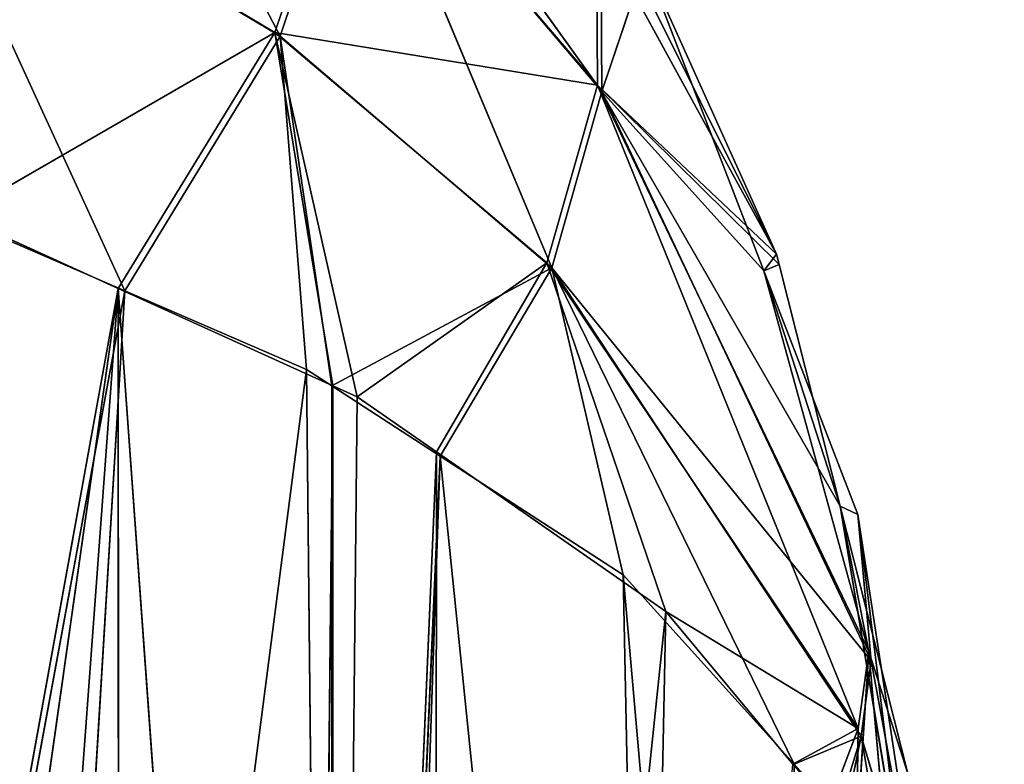
# Model space of a CAD drawing. Units: millimetres. Extents: x -360 to 329, y -2864 to -14.
# Drawn here: x 278 to 291, y -2479 to -2469 of the extents above; entities that cross this region are included whole.
import ezdxf

# ---------------------------------------------------------------- set-up
doc = ezdxf.new("R2010")
doc.units = ezdxf.units.MM
doc.header["$LTSCALE"] = 25.4
doc.layers.get('0').update_dxf_attribs({"true_color": 0xffffff})

# ---------------------------------------------------------------- blocks, each defined once
blk = doc.blocks.new('002306 3D STL.STL')
at = {"color": 168, "true_color": 0x0a0a0d}
for p, q in [((648.569, -2470.242, 355.895), (641.569, -2460.491, 353.943)), ((648.569, -2470.242, 355.895), (641.569, -2460.491, 353.943)), ((641.307, -2463.238, 349.852), (644.614, -2469.561, 349.912)), ((641.307, -2463.238, 349.852), (644.614, -2469.561, 349.912)), ((644.552, -2469.517, 388.473), (645.516, -2466.655, 385.639)), ((644.552, -2469.517, 388.473), (645.516, -2466.655, 385.639)), ((645.572, -2466.71, 352.74), (644.614, -2469.561, 349.912)), ((645.572, -2466.71, 352.74), (644.614, -2469.561, 349.912)), ((648.516, -2470.166, 382.505), (645.516, -2466.655, 385.639)), ((648.516, -2470.166, 382.505), (645.516, -2466.655, 385.639)), ((645.572, -2466.71, 352.74), (647.954, -2472.411, 353.546)), ((648.569, -2470.242, 355.895), (645.572, -2466.71, 352.74)), ((648.569, -2470.242, 355.895), (645.572, -2466.71, 352.74)), ((645.572, -2466.71, 352.74), (647.954, -2472.411, 353.546)), ((650.714, -2472.241, 374.92), (647.915, -2466.627, 377.107)), ((650.714, -2472.241, 374.92), (647.915, -2466.627, 377.107)), ((644.552, -2469.517, 388.473), (639.951, -2466.779, 391.657)), ((644.552, -2469.517, 388.473), (639.951, -2466.779, 391.657)), ((640.003, -2466.805, 346.701), (644.614, -2469.561, 349.912)), ((642.707, -2472.692, 347.964), (640.003, -2466.805, 346.701)), ((642.707, -2472.692, 347.964), (640.003, -2466.805, 346.701)), ((640.003, -2466.805, 346.701), (644.614, -2469.561, 349.912)), ((648.516, -2470.166, 382.505), (648.503, -2468.196, 379.889)), ((648.516, -2470.166, 382.505), (648.503, -2468.196, 379.889)), ((650.714, -2472.241, 374.92), (648.503, -2468.196, 379.889)), ((650.714, -2472.241, 374.92), (648.503, -2468.196, 379.889)), ((648.556, -2468.282, 358.495), (648.569, -2470.242, 355.895)), ((648.556, -2468.282, 358.495), (648.569, -2470.242, 355.895)), ((649.099, -2468.656, 362.002), (648.569, -2470.242, 355.895)), ((649.099, -2468.656, 362.002), (648.569, -2470.242, 355.895)), ((650.714, -2472.241, 374.92), (649.099, -2468.656, 362.002)), ((650.714, -2472.241, 374.92), (649.099, -2468.656, 362.002)), ((650.557, -2472.445, 363.504), (649.099, -2468.656, 362.002)), ((650.557, -2472.445, 363.504), (649.099, -2468.656, 362.002)), ((644.552, -2469.517, 388.473), (640.653, -2471.766, 391.997)), ((644.552, -2469.517, 388.473), (640.653, -2471.766, 391.997)), ((642.627, -2472.662, 390.418), (644.552, -2469.517, 388.473)), ((642.627, -2472.662, 390.418), (644.552, -2469.517, 388.473)), ((644.614, -2469.561, 349.912), (642.707, -2472.692, 347.964)), ((644.614, -2469.561, 349.912), (642.707, -2472.692, 347.964)), ((645.264, -2473.858, 388.308), (644.552, -2469.517, 388.473)), ((645.563, -2473.994, 388.069), (644.552, -2469.517, 388.473)), ((645.264, -2473.858, 388.308), (644.552, -2469.517, 388.473)), ((645.563, -2473.994, 388.069), (644.552, -2469.517, 388.473)), ((647.894, -2472.349, 384.866), (644.552, -2469.517, 388.473)), ((647.894, -2472.349, 384.866), (644.552, -2469.517, 388.473)), ((648.516, -2470.166, 382.505), (644.552, -2469.517, 388.473)), ((648.516, -2470.166, 382.505), (644.552, -2469.517, 388.473)), ((647.954, -2472.411, 353.546), (644.614, -2469.561, 349.912)), ((645.25, -2473.858, 350.023), (644.614, -2469.561, 349.912)), ((647.954, -2472.411, 353.546), (644.614, -2469.561, 349.912)), ((645.25, -2473.858, 350.023), (644.614, -2469.561, 349.912)), ((644.941, -2473.658, 349.643), (644.614, -2469.561, 349.912)), ((644.941, -2473.658, 349.643), (644.614, -2469.561, 349.912)), ((647.894, -2472.349, 384.866), (648.516, -2470.166, 382.505)), ((647.894, -2472.349, 384.866), (648.516, -2470.166, 382.505)), ((651.717, -2478.071, 377.142), (648.516, -2470.166, 382.505)), ((651.717, -2478.071, 377.142), (648.516, -2470.166, 382.505)), ((651.847, -2477.126, 376.011), (648.516, -2470.166, 382.505)), ((651.498, -2475.337, 373.673), (648.516, -2470.166, 382.505)), ((651.847, -2477.126, 376.011), (648.516, -2470.166, 382.505)), ((651.498, -2475.337, 373.673), (648.516, -2470.166, 382.505)), ((650.747, -2472.37, 374.868), (648.516, -2470.166, 382.505)), ((650.747, -2472.37, 374.868), (648.516, -2470.166, 382.505)), ((650.714, -2472.241, 374.92), (648.516, -2470.166, 382.505)), ((650.714, -2472.241, 374.92), (648.516, -2470.166, 382.505)), ((648.569, -2470.242, 355.895), (647.954, -2472.411, 353.546)), ((648.569, -2470.242, 355.895), (647.954, -2472.411, 353.546)), ((648.569, -2470.242, 355.895), (650.557, -2472.445, 363.504)), ((651.879, -2477.242, 362.429), (648.569, -2470.242, 355.895)), ((648.569, -2470.242, 355.895), (650.557, -2472.445, 363.504)), ((651.879, -2477.242, 362.429), (648.569, -2470.242, 355.895)), ((642.707, -2472.692, 347.964), (640.095, -2471.562, 346.003)), ((642.707, -2472.692, 347.964), (640.095, -2471.562, 346.003)), ((640.653, -2471.766, 391.997), (642.627, -2472.662, 390.418)), ((640.653, -2471.766, 391.997), (642.627, -2472.662, 390.418)), ((650.714, -2472.241, 374.92), (650.557, -2472.445, 363.504)), ((650.714, -2472.241, 374.92), (650.557, -2472.445, 363.504)), ((650.747, -2472.37, 374.868), (650.714, -2472.241, 374.92)), ((650.747, -2472.37, 374.868), (650.714, -2472.241, 374.92)), ((645.25, -2473.858, 350.023), (647.954, -2472.411, 353.546)), ((645.25, -2473.858, 350.023), (647.954, -2472.411, 353.546)), ((645.563, -2473.994, 388.069), (647.894, -2472.349, 384.866)), ((645.563, -2473.994, 388.069), (647.894, -2472.349, 384.866)), ((646.535, -2474.67, 386.773), (647.894, -2472.349, 384.866)), ((646.535, -2474.67, 386.773), (647.894, -2472.349, 384.866)), ((646.583, -2474.724, 351.668), (647.954, -2472.411, 353.546)), ((646.583, -2474.724, 351.668), (647.954, -2472.411, 353.546)), ((647.894, -2472.349, 384.866), (651.717, -2478.071, 377.142)), ((649.354, -2476.632, 383.012), (647.894, -2472.349, 384.866)), ((649.354, -2476.632, 383.012), (647.894, -2472.349, 384.866)), ((647.894, -2472.349, 384.866), (651.717, -2478.071, 377.142)), ((648.831, -2476.183, 354.44), (647.954, -2472.411, 353.546)), ((647.954, -2472.411, 353.546), (650.931, -2478.512, 359.075)), ((647.954, -2472.411, 353.546), (650.931, -2478.512, 359.075)), ((647.954, -2472.411, 353.546), (651.754, -2478.167, 361.321)), ((648.831, -2476.183, 354.44), (647.954, -2472.411, 353.546)), ((651.879, -2477.242, 362.429), (647.954, -2472.411, 353.546)), ((651.879, -2477.242, 362.429), (647.954, -2472.411, 353.546)), ((647.954, -2472.411, 353.546), (651.754, -2478.167, 361.321)), ((650.747, -2472.37, 374.868), (650.557, -2472.445, 363.504)), ((650.747, -2472.37, 374.868), (650.557, -2472.445, 363.504)), ((651.498, -2475.337, 373.673), (650.747, -2472.37, 374.868)), ((651.498, -2475.337, 373.673), (650.747, -2472.37, 374.868)), ((651.712, -2475.443, 364.693), (650.557, -2472.445, 363.504)), ((650.557, -2472.445, 363.504), (651.498, -2475.337, 373.673)), ((650.557, -2472.445, 363.504), (651.498, -2475.337, 373.673)), ((650.557, -2472.445, 363.504), (651.879, -2477.242, 362.429)), ((650.557, -2472.445, 363.504), (651.879, -2477.242, 362.429)), ((651.712, -2475.443, 364.693), (650.557, -2472.445, 363.504)), ((642.627, -2472.662, 390.418), (636.195, -2508.075, 393.943)), ((642.627, -2472.662, 390.418), (636.195, -2508.075, 393.943)), ((636.197, -2508.08, 344.372), (642.707, -2472.692, 347.964)), ((636.197, -2508.08, 344.372), (642.707, -2472.692, 347.964)), ((642.627, -2472.662, 390.418), (637.652, -2507.65, 393.339)), ((642.627, -2472.662, 390.418), (637.652, -2507.65, 393.339)), ((640.095, -2506.938, 392.328), (642.627, -2472.662, 390.418)), ((640.095, -2506.938, 392.328), (642.627, -2472.662, 390.418)), ((640.653, -2506.734, 346.334), (642.707, -2472.692, 347.964)), ((640.653, -2506.734, 346.334), (642.707, -2472.692, 347.964)), ((642.627, -2472.662, 390.418), (645.264, -2473.858, 388.308)), ((642.627, -2472.662, 390.418), (645.264, -2473.858, 388.308)), ((642.627, -2472.662, 390.418), (644.941, -2504.842, 388.688)), ((642.627, -2472.662, 390.418), (644.941, -2504.842, 388.688)), ((642.627, -2472.662, 390.418), (642.636, -2505.839, 390.419)), ((642.627, -2472.662, 390.418), (642.636, -2505.839, 390.419)), ((644.941, -2473.658, 349.643), (642.707, -2472.692, 347.964)), ((644.941, -2473.658, 349.643), (642.707, -2472.692, 347.964)), ((640.653, -2506.734, 346.334), (644.941, -2473.658, 349.643)), ((640.653, -2506.734, 346.334), (644.941, -2473.658, 349.643)), ((645.25, -2473.858, 350.023), (644.941, -2473.658, 349.643)), ((645.264, -2504.642, 350.023), (644.941, -2473.658, 349.643)), ((645.25, -2473.858, 350.023), (644.941, -2473.658, 349.643)), ((645.264, -2504.642, 350.023), (644.941, -2473.658, 349.643)), ((645.264, -2473.858, 388.308), (644.941, -2504.842, 388.688)), ((645.264, -2473.858, 388.308), (644.941, -2504.842, 388.688)), ((645.25, -2504.642, 388.308), (645.264, -2473.858, 388.308)), ((645.25, -2504.642, 388.308), (645.264, -2473.858, 388.308)), ((646.583, -2474.724, 351.668), (645.25, -2473.858, 350.023)), ((645.264, -2504.642, 350.023), (645.25, -2473.858, 350.023)), ((646.583, -2474.724, 351.668), (645.25, -2473.858, 350.023)), ((645.264, -2504.642, 350.023), (645.25, -2473.858, 350.023)), ((645.264, -2473.858, 388.308), (645.563, -2473.994, 388.069)), ((645.264, -2473.858, 388.308), (645.563, -2473.994, 388.069)), ((645.563, -2473.994, 388.069), (645.25, -2504.642, 388.308)), ((645.563, -2473.994, 388.069), (645.25, -2504.642, 388.308)), ((645.563, -2473.994, 388.069), (646.535, -2474.67, 386.773)), ((645.563, -2473.994, 388.069), (646.535, -2474.67, 386.773)), ((646.535, -2474.67, 386.773), (645.25, -2504.642, 388.308)), ((646.535, -2474.67, 386.773), (645.25, -2504.642, 388.308)), ((646.535, -2474.67, 386.773), (646.512, -2503.822, 386.75)), ((646.535, -2474.67, 386.773), (646.512, -2503.822, 386.75)), ((646.535, -2474.67, 386.773), (649.354, -2476.632, 383.012)), ((646.535, -2474.67, 386.773), (649.354, -2476.632, 383.012)), ((646.583, -2474.724, 351.668), (645.264, -2504.642, 350.023)), ((646.583, -2474.724, 351.668), (645.264, -2504.642, 350.023)), ((645.563, -2504.506, 350.262), (646.583, -2474.724, 351.668)), ((645.563, -2504.506, 350.262), (646.583, -2474.724, 351.668)), ((648.831, -2476.183, 354.44), (646.583, -2474.724, 351.668)), ((649.354, -2501.868, 355.319), (646.583, -2474.724, 351.668)), ((648.831, -2476.183, 354.44), (646.583, -2474.724, 351.668)), ((649.354, -2501.868, 355.319), (646.583, -2474.724, 351.668)), ((652.33, -2478.624, 372.348), (651.498, -2475.337, 373.673)), ((651.498, -2475.337, 373.673), (651.847, -2477.126, 376.011)), ((651.498, -2475.337, 373.673), (651.847, -2477.126, 376.011)), ((651.498, -2475.337, 373.673), (651.712, -2475.443, 364.693)), ((652.281, -2480.044, 366.565), (651.498, -2475.337, 373.673)), ((652.33, -2478.624, 372.348), (651.498, -2475.337, 373.673)), ((652.281, -2480.044, 366.565), (651.498, -2475.337, 373.673)), ((651.498, -2475.337, 373.673), (651.712, -2475.443, 364.693)), ((652.281, -2480.044, 366.565), (651.712, -2475.443, 364.693)), ((651.879, -2477.242, 362.429), (651.712, -2475.443, 364.693)), ((651.712, -2475.443, 364.693), (652.515, -2480.703, 365.716)), ((651.712, -2475.443, 364.693), (652.515, -2480.703, 365.716)), ((652.281, -2480.044, 366.565), (651.712, -2475.443, 364.693)), ((651.879, -2477.242, 362.429), (651.712, -2475.443, 364.693)), ((650.931, -2478.512, 359.075), (648.831, -2476.183, 354.44)), ((650.917, -2499.988, 359.076), (648.831, -2476.183, 354.44)), ((650.931, -2478.512, 359.075), (648.831, -2476.183, 354.44)), ((650.917, -2499.988, 359.076), (648.831, -2476.183, 354.44)), ((649.354, -2501.868, 355.319), (648.831, -2476.183, 354.44)), ((649.354, -2501.868, 355.319), (648.831, -2476.183, 354.44)), ((649.354, -2476.632, 383.012), (646.512, -2503.822, 386.75)), ((649.354, -2476.632, 383.012), (646.512, -2503.822, 386.75)), ((649.354, -2476.632, 383.012), (648.831, -2502.317, 383.89)), ((649.354, -2476.632, 383.012), (648.831, -2502.317, 383.89)), ((649.354, -2476.632, 383.012), (651.717, -2478.071, 377.142)), ((649.354, -2476.632, 383.012), (651.717, -2478.071, 377.142)), ((649.354, -2476.632, 383.012), (650.917, -2478.512, 379.255)), ((649.354, -2476.632, 383.012), (650.917, -2478.512, 379.255)), ((651.697, -2479.45, 377.38), (651.847, -2477.126, 376.011)), ((651.697, -2479.45, 377.38), (651.847, -2477.126, 376.011)), ((651.717, -2478.071, 377.142), (651.847, -2477.126, 376.011)), ((651.717, -2478.071, 377.142), (651.847, -2477.126, 376.011)), ((652.224, -2481.344, 373.527), (651.847, -2477.126, 376.011)), ((652.33, -2478.624, 372.348), (651.847, -2477.126, 376.011)), ((652.224, -2481.344, 373.527), (651.847, -2477.126, 376.011)), ((652.33, -2478.624, 372.348), (651.847, -2477.126, 376.011)), ((651.879, -2477.242, 362.429), (651.754, -2478.167, 361.321)), ((651.879, -2477.242, 362.429), (651.754, -2478.167, 361.321)), ((652.515, -2480.703, 365.716), (651.879, -2477.242, 362.429)), ((652.515, -2480.703, 365.716), (651.879, -2477.242, 362.429)), ((650.917, -2478.512, 379.255), (651.717, -2478.071, 377.142)), ((650.917, -2478.512, 379.255), (651.717, -2478.071, 377.142)), ((651.717, -2478.071, 377.142), (651.353, -2479.036, 378.207)), ((651.717, -2478.071, 377.142), (651.353, -2479.036, 378.207)), ((651.697, -2479.45, 377.38), (651.717, -2478.071, 377.142)), ((651.697, -2479.45, 377.38), (651.717, -2478.071, 377.142)), ((651.754, -2478.167, 361.321), (650.931, -2478.512, 359.075)), ((651.754, -2478.167, 361.321), (650.931, -2478.512, 359.075)), ((651.754, -2478.167, 361.321), (651.466, -2479.104, 360.255)), ((651.754, -2478.167, 361.321), (651.466, -2479.104, 360.255)), ((651.546, -2479.193, 360.431), (651.754, -2478.167, 361.321)), ((651.546, -2479.193, 360.431), (651.754, -2478.167, 361.321)), ((651.754, -2478.167, 361.321), (652.31, -2481.395, 364.905)), ((652.515, -2480.703, 365.716), (651.754, -2478.167, 361.321)), ((652.515, -2480.703, 365.716), (651.754, -2478.167, 361.321)), ((651.754, -2478.167, 361.321), (652.31, -2481.395, 364.905)), ((650.917, -2499.988, 359.076), (650.931, -2478.512, 359.075)), ((650.917, -2499.988, 359.076), (650.931, -2478.512, 359.075)), ((651.466, -2479.104, 360.255), (650.931, -2478.512, 359.075)), ((651.466, -2479.104, 360.255), (650.931, -2478.512, 359.075))]:
    blk.add_line(p, q, dxfattribs=at)
at = {"color": 0}
mesh = blk.add_polyface(dxfattribs=at)
corners = [(684.945, -2864.25, 384.61), (576.616, -2864.25, 403.711), (684.945, -14.25, 384.61)]
mesh.append_faces([[corners[k] for k in face] for face in [(0, 1, 2)]], dxfattribs={"color": 0})
mesh = blk.add_polyface(dxfattribs=at)
corners = [(684.945, -14.25, 384.61), (576.616, -2864.25, 403.711), (576.616, -14.25, 403.711)]
mesh.append_faces([[corners[k] for k in face] for face in [(0, 1, 2)]], dxfattribs={"color": 0})
mesh = blk.add_polyface(dxfattribs=at)
corners = [(691.891, -2864.25, 424.002), (583.562, -14.25, 443.103), (583.562, -2864.25, 443.103)]
mesh.append_faces([[corners[k] for k in face] for face in [(0, 1, 2)]], dxfattribs={"color": 0})
mesh = blk.add_polyface(dxfattribs=at)
corners = [(691.891, -14.25, 424.002), (583.562, -14.25, 443.103), (691.891, -2864.25, 424.002)]
mesh.append_faces([[corners[k] for k in face] for face in [(0, 1, 2)]], dxfattribs={"color": 0})
at = {"color": 168, "true_color": 0x0a0a0d}
mesh = blk.add_polyface(dxfattribs=at)
corners = [(641.569, -2460.491, 353.943), (648.556, -2468.282, 358.495), (648.569, -2470.242, 355.895)]
mesh.append_faces([[corners[k] for k in face] for face in [(0, 1, 2)]], dxfattribs={"color": 168})
mesh = blk.add_polyface(dxfattribs=at)
corners = [(641.569, -2460.491, 353.943), (648.569, -2470.242, 355.895), (645.572, -2466.71, 352.74)]
mesh.append_faces([[corners[k] for k in face] for face in [(0, 1, 2)]], dxfattribs={"color": 168})
mesh = blk.add_polyface(dxfattribs=at)
corners = [(641.307, -2463.238, 349.852), (644.614, -2469.561, 349.912), (640.003, -2466.805, 346.701)]
mesh.append_faces([[corners[k] for k in face] for face in [(0, 1, 2)]], dxfattribs={"color": 168})
mesh = blk.add_polyface(dxfattribs=at)
corners = [(641.307, -2463.238, 349.852), (645.572, -2466.71, 352.74), (644.614, -2469.561, 349.912)]
mesh.append_faces([[corners[k] for k in face] for face in [(0, 1, 2)]], dxfattribs={"color": 168})
mesh = blk.add_polyface(dxfattribs=at)
corners = [(645.516, -2466.655, 385.639), (639.951, -2466.779, 391.657), (644.552, -2469.517, 388.473)]
mesh.append_faces([[corners[k] for k in face] for face in [(0, 1, 2)]], dxfattribs={"color": 168})
mesh = blk.add_polyface(dxfattribs=at)
corners = [(645.516, -2466.655, 385.639), (644.552, -2469.517, 388.473), (648.516, -2470.166, 382.505)]
mesh.append_faces([[corners[k] for k in face] for face in [(0, 1, 2)]], dxfattribs={"color": 168})
mesh = blk.add_polyface(dxfattribs=at)
corners = [(645.572, -2466.71, 352.74), (647.954, -2472.411, 353.546), (644.614, -2469.561, 349.912)]
mesh.append_faces([[corners[k] for k in face] for face in [(0, 1, 2)]], dxfattribs={"color": 168})
mesh = blk.add_polyface(dxfattribs=at)
corners = [(645.516, -2466.655, 385.639), (648.516, -2470.166, 382.505), (648.503, -2468.196, 379.889)]
mesh.append_faces([[corners[k] for k in face] for face in [(0, 1, 2)]], dxfattribs={"color": 168})
mesh = blk.add_polyface(dxfattribs=at)
corners = [(645.572, -2466.71, 352.74), (648.569, -2470.242, 355.895), (647.954, -2472.411, 353.546)]
mesh.append_faces([[corners[k] for k in face] for face in [(0, 1, 2)]], dxfattribs={"color": 168})
mesh = blk.add_polyface(dxfattribs=at)
corners = [(647.915, -2466.627, 377.107), (648.503, -2468.196, 379.889), (650.714, -2472.241, 374.92)]
mesh.append_faces([[corners[k] for k in face] for face in [(0, 1, 2)]], dxfattribs={"color": 168})
mesh = blk.add_polyface(dxfattribs=at)
corners = [(647.915, -2466.627, 377.107), (650.714, -2472.241, 374.92), (649.099, -2468.656, 362.002)]
mesh.append_faces([[corners[k] for k in face] for face in [(0, 1, 2)]], dxfattribs={"color": 168})
mesh = blk.add_polyface(dxfattribs=at)
corners = [(644.552, -2469.517, 388.473), (639.951, -2466.779, 391.657), (640.653, -2471.766, 391.997)]
mesh.append_faces([[corners[k] for k in face] for face in [(0, 1, 2)]], dxfattribs={"color": 168})
mesh = blk.add_polyface(dxfattribs=at)
corners = [(644.614, -2469.561, 349.912), (642.707, -2472.692, 347.964), (640.003, -2466.805, 346.701)]
mesh.append_faces([[corners[k] for k in face] for face in [(0, 1, 2)]], dxfattribs={"color": 168})
mesh = blk.add_polyface(dxfattribs=at)
corners = [(642.707, -2472.692, 347.964), (640.095, -2471.562, 346.003), (640.003, -2466.805, 346.701)]
mesh.append_faces([[corners[k] for k in face] for face in [(0, 1, 2)]], dxfattribs={"color": 168})
mesh = blk.add_polyface(dxfattribs=at)
corners = [(648.503, -2468.196, 379.889), (648.516, -2470.166, 382.505), (650.714, -2472.241, 374.92)]
mesh.append_faces([[corners[k] for k in face] for face in [(0, 1, 2)]], dxfattribs={"color": 168})
mesh = blk.add_polyface(dxfattribs=at)
corners = [(648.556, -2468.282, 358.495), (649.099, -2468.656, 362.002), (648.569, -2470.242, 355.895)]
mesh.append_faces([[corners[k] for k in face] for face in [(0, 1, 2)]], dxfattribs={"color": 168})
mesh = blk.add_polyface(dxfattribs=at)
corners = [(649.099, -2468.656, 362.002), (650.557, -2472.445, 363.504), (648.569, -2470.242, 355.895)]
mesh.append_faces([[corners[k] for k in face] for face in [(0, 1, 2)]], dxfattribs={"color": 168})
mesh = blk.add_polyface(dxfattribs=at)
corners = [(649.099, -2468.656, 362.002), (650.714, -2472.241, 374.92), (650.557, -2472.445, 363.504)]
mesh.append_faces([[corners[k] for k in face] for face in [(0, 1, 2)]], dxfattribs={"color": 168})
mesh = blk.add_polyface(dxfattribs=at)
corners = [(644.552, -2469.517, 388.473), (640.653, -2471.766, 391.997), (642.627, -2472.662, 390.418)]
mesh.append_faces([[corners[k] for k in face] for face in [(0, 1, 2)]], dxfattribs={"color": 168})
mesh = blk.add_polyface(dxfattribs=at)
corners = [(645.264, -2473.858, 388.308), (644.552, -2469.517, 388.473), (642.627, -2472.662, 390.418)]
mesh.append_faces([[corners[k] for k in face] for face in [(0, 1, 2)]], dxfattribs={"color": 168})
mesh = blk.add_polyface(dxfattribs=at)
corners = [(644.941, -2473.658, 349.643), (642.707, -2472.692, 347.964), (644.614, -2469.561, 349.912)]
mesh.append_faces([[corners[k] for k in face] for face in [(0, 1, 2)]], dxfattribs={"color": 168})
mesh = blk.add_polyface(dxfattribs=at)
corners = [(645.563, -2473.994, 388.069), (644.552, -2469.517, 388.473), (645.264, -2473.858, 388.308)]
mesh.append_faces([[corners[k] for k in face] for face in [(0, 1, 2)]], dxfattribs={"color": 168})
mesh = blk.add_polyface(dxfattribs=at)
corners = [(644.552, -2469.517, 388.473), (645.563, -2473.994, 388.069), (647.894, -2472.349, 384.866)]
mesh.append_faces([[corners[k] for k in face] for face in [(0, 1, 2)]], dxfattribs={"color": 168})
mesh = blk.add_polyface(dxfattribs=at)
corners = [(644.552, -2469.517, 388.473), (647.894, -2472.349, 384.866), (648.516, -2470.166, 382.505)]
mesh.append_faces([[corners[k] for k in face] for face in [(0, 1, 2)]], dxfattribs={"color": 168})
mesh = blk.add_polyface(dxfattribs=at)
corners = [(644.614, -2469.561, 349.912), (647.954, -2472.411, 353.546), (645.25, -2473.858, 350.023)]
mesh.append_faces([[corners[k] for k in face] for face in [(0, 1, 2)]], dxfattribs={"color": 168})
mesh = blk.add_polyface(dxfattribs=at)
corners = [(644.614, -2469.561, 349.912), (645.25, -2473.858, 350.023), (644.941, -2473.658, 349.643)]
mesh.append_faces([[corners[k] for k in face] for face in [(0, 1, 2)]], dxfattribs={"color": 168})
mesh = blk.add_polyface(dxfattribs=at)
corners = [(648.516, -2470.166, 382.505), (647.894, -2472.349, 384.866), (651.717, -2478.071, 377.142)]
mesh.append_faces([[corners[k] for k in face] for face in [(0, 1, 2)]], dxfattribs={"color": 168})
mesh = blk.add_polyface(dxfattribs=at)
corners = [(648.516, -2470.166, 382.505), (651.717, -2478.071, 377.142), (651.847, -2477.126, 376.011)]
mesh.append_faces([[corners[k] for k in face] for face in [(0, 1, 2)]], dxfattribs={"color": 168})
mesh = blk.add_polyface(dxfattribs=at)
corners = [(648.516, -2470.166, 382.505), (651.847, -2477.126, 376.011), (651.498, -2475.337, 373.673)]
mesh.append_faces([[corners[k] for k in face] for face in [(0, 1, 2)]], dxfattribs={"color": 168})
mesh = blk.add_polyface(dxfattribs=at)
corners = [(648.516, -2470.166, 382.505), (651.498, -2475.337, 373.673), (650.747, -2472.37, 374.868)]
mesh.append_faces([[corners[k] for k in face] for face in [(0, 1, 2)]], dxfattribs={"color": 168})
mesh = blk.add_polyface(dxfattribs=at)
corners = [(648.516, -2470.166, 382.505), (650.747, -2472.37, 374.868), (650.714, -2472.241, 374.92)]
mesh.append_faces([[corners[k] for k in face] for face in [(0, 1, 2)]], dxfattribs={"color": 168})
mesh = blk.add_polyface(dxfattribs=at)
corners = [(648.569, -2470.242, 355.895), (651.879, -2477.242, 362.429), (647.954, -2472.411, 353.546)]
mesh.append_faces([[corners[k] for k in face] for face in [(0, 1, 2)]], dxfattribs={"color": 168})
mesh = blk.add_polyface(dxfattribs=at)
corners = [(648.569, -2470.242, 355.895), (650.557, -2472.445, 363.504), (651.879, -2477.242, 362.429)]
mesh.append_faces([[corners[k] for k in face] for face in [(0, 1, 2)]], dxfattribs={"color": 168})
mesh = blk.add_polyface(dxfattribs=at)
corners = [(642.707, -2472.692, 347.964), (636.197, -2508.08, 344.372), (640.095, -2471.562, 346.003)]
mesh.append_faces([[corners[k] for k in face] for face in [(0, 1, 2)]], dxfattribs={"color": 168})
mesh = blk.add_polyface(dxfattribs=at)
corners = [(642.627, -2472.662, 390.418), (640.653, -2471.766, 391.997), (636.195, -2508.075, 393.943)]
mesh.append_faces([[corners[k] for k in face] for face in [(0, 1, 2)]], dxfattribs={"color": 168})
mesh = blk.add_polyface(dxfattribs=at)
corners = [(650.714, -2472.241, 374.92), (650.747, -2472.37, 374.868), (650.557, -2472.445, 363.504)]
mesh.append_faces([[corners[k] for k in face] for face in [(0, 1, 2)]], dxfattribs={"color": 168})
mesh = blk.add_polyface(dxfattribs=at)
corners = [(647.954, -2472.411, 353.546), (646.583, -2474.724, 351.668), (645.25, -2473.858, 350.023)]
mesh.append_faces([[corners[k] for k in face] for face in [(0, 1, 2)]], dxfattribs={"color": 168})
mesh = blk.add_polyface(dxfattribs=at)
corners = [(647.894, -2472.349, 384.866), (645.563, -2473.994, 388.069), (646.535, -2474.67, 386.773)]
mesh.append_faces([[corners[k] for k in face] for face in [(0, 1, 2)]], dxfattribs={"color": 168})
mesh = blk.add_polyface(dxfattribs=at)
corners = [(647.894, -2472.349, 384.866), (646.535, -2474.67, 386.773), (649.354, -2476.632, 383.012)]
mesh.append_faces([[corners[k] for k in face] for face in [(0, 1, 2)]], dxfattribs={"color": 168})
mesh = blk.add_polyface(dxfattribs=at)
corners = [(647.954, -2472.411, 353.546), (648.831, -2476.183, 354.44), (646.583, -2474.724, 351.668)]
mesh.append_faces([[corners[k] for k in face] for face in [(0, 1, 2)]], dxfattribs={"color": 168})
mesh = blk.add_polyface(dxfattribs=at)
corners = [(647.894, -2472.349, 384.866), (649.354, -2476.632, 383.012), (651.717, -2478.071, 377.142)]
mesh.append_faces([[corners[k] for k in face] for face in [(0, 1, 2)]], dxfattribs={"color": 168})
mesh = blk.add_polyface(dxfattribs=at)
corners = [(647.954, -2472.411, 353.546), (650.931, -2478.512, 359.075), (648.831, -2476.183, 354.44)]
mesh.append_faces([[corners[k] for k in face] for face in [(0, 1, 2)]], dxfattribs={"color": 168})
mesh = blk.add_polyface(dxfattribs=at)
corners = [(647.954, -2472.411, 353.546), (651.754, -2478.167, 361.321), (650.931, -2478.512, 359.075)]
mesh.append_faces([[corners[k] for k in face] for face in [(0, 1, 2)]], dxfattribs={"color": 168})
mesh = blk.add_polyface(dxfattribs=at)
corners = [(647.954, -2472.411, 353.546), (651.879, -2477.242, 362.429), (651.754, -2478.167, 361.321)]
mesh.append_faces([[corners[k] for k in face] for face in [(0, 1, 2)]], dxfattribs={"color": 168})
mesh = blk.add_polyface(dxfattribs=at)
corners = [(650.747, -2472.37, 374.868), (651.498, -2475.337, 373.673), (650.557, -2472.445, 363.504)]
mesh.append_faces([[corners[k] for k in face] for face in [(0, 1, 2)]], dxfattribs={"color": 168})
mesh = blk.add_polyface(dxfattribs=at)
corners = [(650.557, -2472.445, 363.504), (651.498, -2475.337, 373.673), (651.712, -2475.443, 364.693)]
mesh.append_faces([[corners[k] for k in face] for face in [(0, 1, 2)]], dxfattribs={"color": 168})
mesh = blk.add_polyface(dxfattribs=at)
corners = [(650.557, -2472.445, 363.504), (651.712, -2475.443, 364.693), (651.879, -2477.242, 362.429)]
mesh.append_faces([[corners[k] for k in face] for face in [(0, 1, 2)]], dxfattribs={"color": 168})
mesh = blk.add_polyface(dxfattribs=at)
corners = [(642.627, -2472.662, 390.418), (636.195, -2508.075, 393.943), (637.652, -2507.65, 393.339)]
mesh.append_faces([[corners[k] for k in face] for face in [(0, 1, 2)]], dxfattribs={"color": 168})
mesh = blk.add_polyface(dxfattribs=at)
corners = [(642.707, -2472.692, 347.964), (640.653, -2506.734, 346.334), (636.197, -2508.08, 344.372)]
mesh.append_faces([[corners[k] for k in face] for face in [(0, 1, 2)]], dxfattribs={"color": 168})
mesh = blk.add_polyface(dxfattribs=at)
corners = [(642.627, -2472.662, 390.418), (637.652, -2507.65, 393.339), (640.095, -2506.938, 392.328)]
mesh.append_faces([[corners[k] for k in face] for face in [(0, 1, 2)]], dxfattribs={"color": 168})
mesh = blk.add_polyface(dxfattribs=at)
corners = [(642.636, -2505.839, 390.419), (642.627, -2472.662, 390.418), (640.095, -2506.938, 392.328)]
mesh.append_faces([[corners[k] for k in face] for face in [(0, 1, 2)]], dxfattribs={"color": 168})
mesh = blk.add_polyface(dxfattribs=at)
corners = [(644.941, -2473.658, 349.643), (640.653, -2506.734, 346.334), (642.707, -2472.692, 347.964)]
mesh.append_faces([[corners[k] for k in face] for face in [(0, 1, 2)]], dxfattribs={"color": 168})
mesh = blk.add_polyface(dxfattribs=at)
corners = [(645.264, -2473.858, 388.308), (642.627, -2472.662, 390.418), (644.941, -2504.842, 388.688)]
mesh.append_faces([[corners[k] for k in face] for face in [(0, 1, 2)]], dxfattribs={"color": 168})
mesh = blk.add_polyface(dxfattribs=at)
corners = [(644.941, -2504.842, 388.688), (642.627, -2472.662, 390.418), (642.636, -2505.839, 390.419)]
mesh.append_faces([[corners[k] for k in face] for face in [(0, 1, 2)]], dxfattribs={"color": 168})
mesh = blk.add_polyface(dxfattribs=at)
corners = [(645.264, -2504.642, 350.023), (640.653, -2506.734, 346.334), (644.941, -2473.658, 349.643)]
mesh.append_faces([[corners[k] for k in face] for face in [(0, 1, 2)]], dxfattribs={"color": 168})
mesh = blk.add_polyface(dxfattribs=at)
corners = [(644.941, -2473.658, 349.643), (645.25, -2473.858, 350.023), (645.264, -2504.642, 350.023)]
mesh.append_faces([[corners[k] for k in face] for face in [(0, 1, 2)]], dxfattribs={"color": 168})
mesh = blk.add_polyface(dxfattribs=at)
corners = [(645.264, -2473.858, 388.308), (644.941, -2504.842, 388.688), (645.25, -2504.642, 388.308)]
mesh.append_faces([[corners[k] for k in face] for face in [(0, 1, 2)]], dxfattribs={"color": 168})
mesh = blk.add_polyface(dxfattribs=at)
corners = [(645.563, -2473.994, 388.069), (645.264, -2473.858, 388.308), (645.25, -2504.642, 388.308)]
mesh.append_faces([[corners[k] for k in face] for face in [(0, 1, 2)]], dxfattribs={"color": 168})
mesh = blk.add_polyface(dxfattribs=at)
corners = [(645.25, -2473.858, 350.023), (646.583, -2474.724, 351.668), (645.264, -2504.642, 350.023)]
mesh.append_faces([[corners[k] for k in face] for face in [(0, 1, 2)]], dxfattribs={"color": 168})
mesh = blk.add_polyface(dxfattribs=at)
corners = [(645.563, -2473.994, 388.069), (645.25, -2504.642, 388.308), (646.535, -2474.67, 386.773)]
mesh.append_faces([[corners[k] for k in face] for face in [(0, 1, 2)]], dxfattribs={"color": 168})
mesh = blk.add_polyface(dxfattribs=at)
corners = [(646.535, -2474.67, 386.773), (645.25, -2504.642, 388.308), (646.512, -2503.822, 386.75)]
mesh.append_faces([[corners[k] for k in face] for face in [(0, 1, 2)]], dxfattribs={"color": 168})
mesh = blk.add_polyface(dxfattribs=at)
corners = [(646.535, -2474.67, 386.773), (646.512, -2503.822, 386.75), (649.354, -2476.632, 383.012)]
mesh.append_faces([[corners[k] for k in face] for face in [(0, 1, 2)]], dxfattribs={"color": 168})
mesh = blk.add_polyface(dxfattribs=at)
corners = [(646.583, -2474.724, 351.668), (645.563, -2504.506, 350.262), (645.264, -2504.642, 350.023)]
mesh.append_faces([[corners[k] for k in face] for face in [(0, 1, 2)]], dxfattribs={"color": 168})
mesh = blk.add_polyface(dxfattribs=at)
corners = [(646.583, -2474.724, 351.668), (649.354, -2501.868, 355.319), (645.563, -2504.506, 350.262)]
mesh.append_faces([[corners[k] for k in face] for face in [(0, 1, 2)]], dxfattribs={"color": 168})
mesh = blk.add_polyface(dxfattribs=at)
corners = [(646.583, -2474.724, 351.668), (648.831, -2476.183, 354.44), (649.354, -2501.868, 355.319)]
mesh.append_faces([[corners[k] for k in face] for face in [(0, 1, 2)]], dxfattribs={"color": 168})
mesh = blk.add_polyface(dxfattribs=at)
corners = [(651.498, -2475.337, 373.673), (651.847, -2477.126, 376.011), (652.33, -2478.624, 372.348)]
mesh.append_faces([[corners[k] for k in face] for face in [(0, 1, 2)]], dxfattribs={"color": 168})
mesh = blk.add_polyface(dxfattribs=at)
corners = [(651.498, -2475.337, 373.673), (652.33, -2478.624, 372.348), (652.281, -2480.044, 366.565)]
mesh.append_faces([[corners[k] for k in face] for face in [(0, 1, 2)]], dxfattribs={"color": 168})
mesh = blk.add_polyface(dxfattribs=at)
corners = [(651.498, -2475.337, 373.673), (652.281, -2480.044, 366.565), (651.712, -2475.443, 364.693)]
mesh.append_faces([[corners[k] for k in face] for face in [(0, 1, 2)]], dxfattribs={"color": 168})
mesh = blk.add_polyface(dxfattribs=at)
corners = [(651.712, -2475.443, 364.693), (652.515, -2480.703, 365.716), (651.879, -2477.242, 362.429)]
mesh.append_faces([[corners[k] for k in face] for face in [(0, 1, 2)]], dxfattribs={"color": 168})
mesh = blk.add_polyface(dxfattribs=at)
corners = [(651.712, -2475.443, 364.693), (652.281, -2480.044, 366.565), (652.515, -2480.703, 365.716)]
mesh.append_faces([[corners[k] for k in face] for face in [(0, 1, 2)]], dxfattribs={"color": 168})
mesh = blk.add_polyface(dxfattribs=at)
corners = [(648.831, -2476.183, 354.44), (650.931, -2478.512, 359.075), (650.917, -2499.988, 359.076)]
mesh.append_faces([[corners[k] for k in face] for face in [(0, 1, 2)]], dxfattribs={"color": 168})
mesh = blk.add_polyface(dxfattribs=at)
corners = [(648.831, -2476.183, 354.44), (650.917, -2499.988, 359.076), (649.354, -2501.868, 355.319)]
mesh.append_faces([[corners[k] for k in face] for face in [(0, 1, 2)]], dxfattribs={"color": 168})
mesh = blk.add_polyface(dxfattribs=at)
corners = [(649.354, -2476.632, 383.012), (646.512, -2503.822, 386.75), (648.831, -2502.317, 383.89)]
mesh.append_faces([[corners[k] for k in face] for face in [(0, 1, 2)]], dxfattribs={"color": 168})
mesh = blk.add_polyface(dxfattribs=at)
corners = [(649.354, -2476.632, 383.012), (648.831, -2502.317, 383.89), (650.917, -2478.512, 379.255)]
mesh.append_faces([[corners[k] for k in face] for face in [(0, 1, 2)]], dxfattribs={"color": 168})
mesh = blk.add_polyface(dxfattribs=at)
corners = [(649.354, -2476.632, 383.012), (650.917, -2478.512, 379.255), (651.717, -2478.071, 377.142)]
mesh.append_faces([[corners[k] for k in face] for face in [(0, 1, 2)]], dxfattribs={"color": 168})
mesh = blk.add_polyface(dxfattribs=at)
corners = [(651.847, -2477.126, 376.011), (651.717, -2478.071, 377.142), (651.697, -2479.45, 377.38)]
mesh.append_faces([[corners[k] for k in face] for face in [(0, 1, 2)]], dxfattribs={"color": 168})
mesh = blk.add_polyface(dxfattribs=at)
corners = [(651.847, -2477.126, 376.011), (651.697, -2479.45, 377.38), (652.224, -2481.344, 373.527)]
mesh.append_faces([[corners[k] for k in face] for face in [(0, 1, 2)]], dxfattribs={"color": 168})
mesh = blk.add_polyface(dxfattribs=at)
corners = [(651.847, -2477.126, 376.011), (652.224, -2481.344, 373.527), (652.33, -2478.624, 372.348)]
mesh.append_faces([[corners[k] for k in face] for face in [(0, 1, 2)]], dxfattribs={"color": 168})
mesh = blk.add_polyface(dxfattribs=at)
corners = [(651.879, -2477.242, 362.429), (652.515, -2480.703, 365.716), (651.754, -2478.167, 361.321)]
mesh.append_faces([[corners[k] for k in face] for face in [(0, 1, 2)]], dxfattribs={"color": 168})
mesh = blk.add_polyface(dxfattribs=at)
corners = [(651.717, -2478.071, 377.142), (650.917, -2478.512, 379.255), (651.353, -2479.036, 378.207)]
mesh.append_faces([[corners[k] for k in face] for face in [(0, 1, 2)]], dxfattribs={"color": 168})
mesh = blk.add_polyface(dxfattribs=at)
corners = [(651.717, -2478.071, 377.142), (651.353, -2479.036, 378.207), (651.697, -2479.45, 377.38)]
mesh.append_faces([[corners[k] for k in face] for face in [(0, 1, 2)]], dxfattribs={"color": 168})
mesh = blk.add_polyface(dxfattribs=at)
corners = [(651.754, -2478.167, 361.321), (651.466, -2479.104, 360.255), (650.931, -2478.512, 359.075)]
mesh.append_faces([[corners[k] for k in face] for face in [(0, 1, 2)]], dxfattribs={"color": 168})
mesh = blk.add_polyface(dxfattribs=at)
corners = [(651.754, -2478.167, 361.321), (651.546, -2479.193, 360.431), (651.466, -2479.104, 360.255)]
mesh.append_faces([[corners[k] for k in face] for face in [(0, 1, 2)]], dxfattribs={"color": 168})
mesh = blk.add_polyface(dxfattribs=at)
corners = [(651.754, -2478.167, 361.321), (652.31, -2481.395, 364.905), (651.546, -2479.193, 360.431)]
mesh.append_faces([[corners[k] for k in face] for face in [(0, 1, 2)]], dxfattribs={"color": 168})
mesh = blk.add_polyface(dxfattribs=at)
corners = [(651.754, -2478.167, 361.321), (652.515, -2480.703, 365.716), (652.31, -2481.395, 364.905)]
mesh.append_faces([[corners[k] for k in face] for face in [(0, 1, 2)]], dxfattribs={"color": 168})
mesh = blk.add_polyface(dxfattribs=at)
corners = [(650.931, -2478.512, 359.075), (651.466, -2479.104, 360.255), (650.917, -2499.988, 359.076)]
mesh.append_faces([[corners[k] for k in face] for face in [(0, 1, 2)]], dxfattribs={"color": 168})

msp = doc.modelspace()

# ---------------------------------------------------------------- block references
at = {"color": 254, "true_color": 0xcfd0cf}
msp.add_blockref('002306 3D STL.STL', (-363, 0), dxfattribs=at)

doc.saveas('drawing.dxf')
